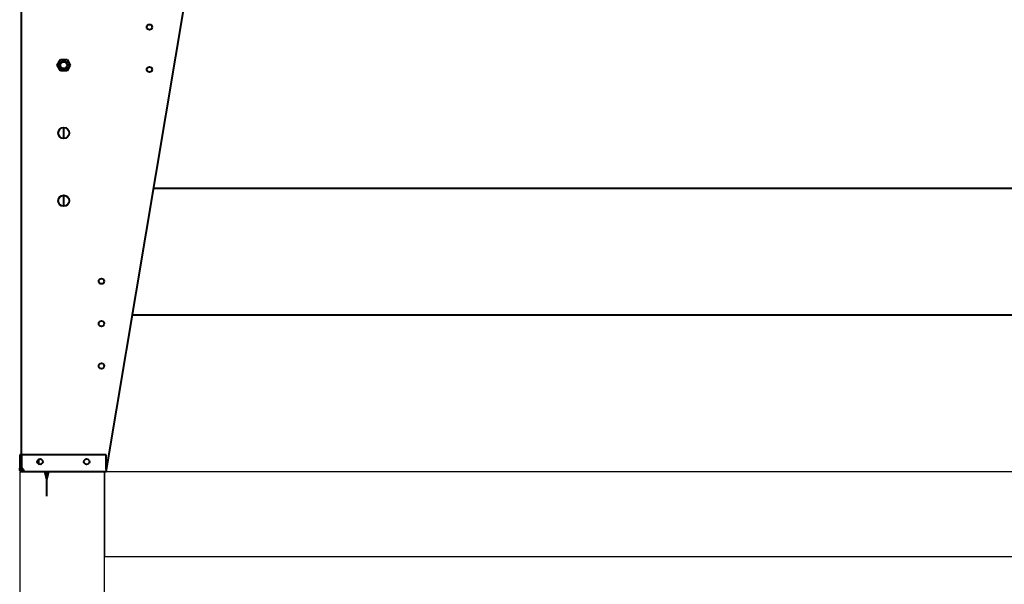
# Model space of a CAD drawing. Units: millimetres. Extents: x 357391 to 428219, y -144301 to -86441.
# Drawn here: x 383467 to 384628, y -135494 to -134827 of the extents above; entities that cross this region are included whole.
import ezdxf

# ---------------------------------------------------------------- set-up
doc = ezdxf.new("R2010")
doc.units = ezdxf.units.MM
doc.header["$LTSCALE"] = 0.25
doc.layers.add('nieuwe profielen', color=3, linetype='Continuous')
doc.layers.add('Visible (ISO)', color=7, linetype='Continuous', lineweight=40)

msp = doc.modelspace()

# ---------------------------------------------------------------- linework, layer by layer
at = {"layer": 'nieuwe profielen'}
for points in [[(383466.51, -135361.206), (383466.51, -135801.206), (383566.51, -135801.206), (383566.51, -135361.206)], [(383566.51, -135361.206), (383566.51, -135461.206), (385680.51, -135461.206), (385680.51, -135361.206)]]:
    msp.add_lwpolyline(points, close=True, dxfattribs=at)
at = {"layer": 'Visible (ISO)'}
for p, q in [((383468.51, -135341.206), (383468.51, -134661.206)), ((383668.51, -134761.206), (383568.51, -135358.706)), ((383510.832, -134881.206), (383514.671, -134874.556)), ((383514.671, -134874.556), (383522.35, -134874.556)), ((383522.35, -134874.556), (383526.189, -134881.206)), ((383514.671, -134887.856), (383510.832, -134881.206)), ((383522.35, -134887.856), (383514.671, -134887.856)), ((383526.189, -134881.206), (383522.35, -134887.856)), ((383518.51, -134967.706), (383518.51, -134954.706)), ((383624.159, -135026.206), (385622.862, -135026.206)), ((383518.51, -135047.706), (383518.51, -135034.706)), ((385647.967, -135176.206), (383599.054, -135176.206)), ((383468.51, -135341.206), (383466.51, -135341.206)), ((383466.51, -135341.206), (383466.51, -135356.718)), ((383468.51, -135356.718), (383468.51, -135341.206)), ((383468.52, -135341.206), (383468.52, -135356.718)), ((383568.51, -135341.206), (383468.52, -135341.206)), ((383568.51, -135358.606), (383568.51, -135341.206)), ((383488.51, -135346.708), (383488.51, -135351.704)), ((383466.51, -135356.718), (383468.51, -135356.718)), ((383466.51, -135358.606), (383466.51, -135356.718)), ((383468.51, -135356.718), (383468.51, -135358.606)), ((383470.889, -135358.706), (383468.517, -135358.706)), ((383469.11, -135359.206), (383470.876, -135359.206)), ((383470.876, -135361.206), (383469.11, -135361.206)), ((383568.51, -135361.206), (383470.876, -135361.206)), ((383498.494, -135370.463), (383496.013, -135361.206)), ((383498.51, -135365.495), (383496.51, -135361.206)), ((383498.51, -135365.495), (383500.51, -135361.206)), ((383498.527, -135370.463), (383501.008, -135361.206)), ((383568.51, -135358.606), (383568.51, -135361.206)), ((383498.51, -135389.853), (383498.493, -135370.024)), ((383498.51, -135389.853), (383498.528, -135370.024))]:
    msp.add_line(p, q, dxfattribs=at)
for centre, radius in [((383619.61, -134836.206), 3.2), ((383518.51, -134881.206), 5), ((383518.51, -134881.206), 4), ((383619.61, -134886.206), 3.2), ((383518.51, -134961.206), 6.5), ((383518.51, -135041.206), 6.5), ((383563.01, -135136.206), 3.2), ((383563.01, -135186.206), 3.2), ((383563.01, -135236.206), 3.2), ((383490.51, -135349.206), 3.2), ((383545.51, -135349.206), 3.2)]:
    msp.add_circle(centre, radius, dxfattribs=at)
msp.add_arc((383468.26, -135359.456), 2.75, 18.005251, 84.574079, dxfattribs=at)
for points, knots in [([(383468.037, -135358.606), (383468.034, -135358.606), (383467.525, -135358.606), (383467.016, -135358.606), (383466.51, -135358.606)], [0.077368525, 0.077368525, 0.077368525, 0.077368525, 0.07823, 0.23, 0.23, 0.23, 0.23]), ([(383469.11, -135361.206), (383468.771, -135361.206), (383468.435, -135361.139), (383467.81, -135360.882), (383467.528, -135360.696), (383467.05, -135360.226), (383466.859, -135359.949), (383466.655, -135359.479), (383466.601, -135359.309), (383466.529, -135358.96), (383466.51, -135358.783), (383466.51, -135358.606)], [0, 0, 0, 0, 0.102718934, 0.102718934, 0.20360172, 0.20360172, 0.304047973, 0.304047973, 0.35787887, 0.35787887, 0.411687217, 0.411687217, 0.411687217, 0.411687217]), ([(383468.519, -135358.706), (383468.519, -135358.707), (383468.52, -135358.709), (383468.531, -135358.775), (383468.554, -135358.84), (383468.62, -135358.958), (383468.661, -135359.009), (383468.758, -135359.096), (383468.812, -135359.13), (383468.908, -135359.172), (383468.948, -135359.185), (383469.008, -135359.197), (383469.029, -135359.2), (383469.07, -135359.205), (383469.09, -135359.206), (383469.11, -135359.206)], [0.0112425389, 0.0112425389, 0.0112425389, 0.0112425389, 0.0118384069, 0.0118384069, 0.0330214391, 0.0330214391, 0.0523492347, 0.0523492347, 0.0714460445, 0.0714460445, 0.0844213206, 0.0844213206, 0.0911700098, 0.0911700098, 0.0980751184, 0.0980751184, 0.0980751184, 0.0980751184]), ([(383468.519, -135358.708), (383468.53, -135358.711), (383468.552, -135358.717), (383468.665, -135358.739), (383468.807, -135358.76), (383469.193, -135358.793), (383469.429, -135358.804), (383469.946, -135358.806), (383470.217, -135358.799), (383470.633, -135358.767), (383470.765, -135358.754), (383470.893, -135358.737)], [0.047378772, 0.047378772, 0.047378772, 0.047378772, 0.08439277, 0.08439277, 0.171568747, 0.171568747, 0.255560583, 0.255560583, 0.331588982, 0.331588982, 0.367326119, 0.367326119, 0.367326119, 0.367326119]), ([(383469.11, -135361.206), (383469.11, -135360.7), (383469.11, -135360.191), (383469.11, -135359.682), (383469.11, -135359.679)], [-0.23, -0.23, -0.23, -0.23, -0.07823, -0.077368525, -0.077368525, -0.077368525, -0.077368525]), ([(383470.876, -135358.606), (383470.921, -135358.945), (383470.955, -135359.281), (383470.999, -135359.906), (383471.01, -135360.188), (383471.011, -135360.666), (383471.001, -135360.857), (383470.969, -135361.061), (383470.955, -135361.115), (383470.92, -135361.187), (383470.9, -135361.206), (383470.876, -135361.206)], [0, 0, 0, 0, 0.102718934, 0.102718934, 0.20360172, 0.20360172, 0.304047973, 0.304047973, 0.35787887, 0.35787887, 0.411687217, 0.411687217, 0.411687217, 0.411687217]), ([(383470.876, -135359.206), (383470.896, -135359.206), (383470.914, -135359.203), (383470.935, -135359.195), (383470.939, -135359.193), (383470.943, -135359.19)], [0, 0, 0, 0, 0.0118384069, 0.0118384069, 0.0150701453, 0.0150701453, 0.0150701453, 0.0150701453]), ([(383470.876, -135359.679), (383470.876, -135359.682), (383470.876, -135360.191), (383470.876, -135360.7), (383470.876, -135361.206)], [0.077368525, 0.077368525, 0.077368525, 0.077368525, 0.07823, 0.23, 0.23, 0.23, 0.23])]:
    msp.add_open_spline(points, degree=3, knots=knots, dxfattribs=at)
for points in [[(383468.51, -135358.606), (383468.353, -135358.606), (383468.195, -135358.606), (383468.037, -135358.606)], [(383468.51, -135358.606), (383468.51, -135358.635), (383468.513, -135358.665), (383468.517, -135358.695)], [(383469.11, -135359.679), (383469.11, -135359.521), (383469.11, -135359.363), (383469.11, -135359.206)], [(383470.876, -135359.206), (383470.876, -135359.363), (383470.876, -135359.521), (383470.876, -135359.679)]]:
    msp.add_open_spline(points, degree=3, dxfattribs=at)

doc.saveas('drawing.dxf')
